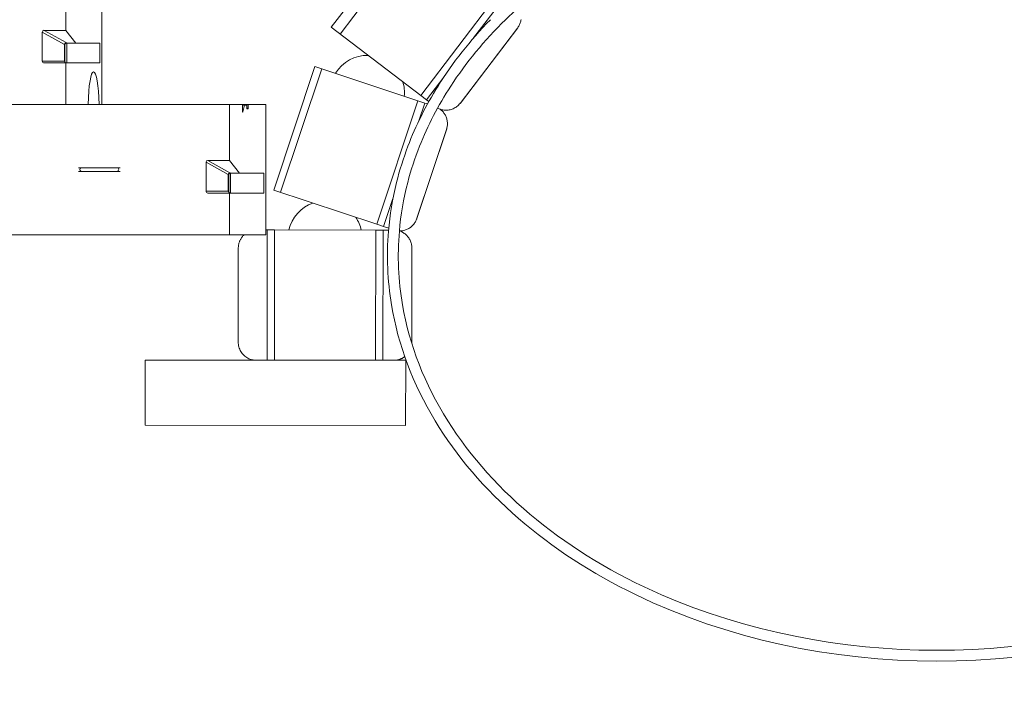
# Model space of a CAD drawing. Extents: x -592 to 1435, y -264 to 1493.
# Drawn here: x 127 to 263, y 1299 to 1391 of the extents above; entities that cross this region are included whole.
import ezdxf

# ---------------------------------------------------------------- set-up
doc = ezdxf.new("R2010")
doc.units = 0
doc.header["$MEASUREMENT"] = 0
doc.layers.add('Tangent Edges', color=1, linetype='Continuous', lineweight=0)
doc.layers.add('Visible Edges', color=3, linetype='Continuous', lineweight=0)

msp = doc.modelspace()

# ---------------------------------------------------------------- linework, layer by layer
at = {"layer": 'Tangent Edges'}
for p, q in [((133.1, 1387.81), (130.04, 1389.51)), ((195.53, 1389.88), (187.54, 1379.4)), ((129.79, 1389.27), (132.86, 1387.56)), ((132.86, 1387.56), (132.86, 1385.26)), ((132.93, 1387.51), (132.91, 1387.51)), ((133.18, 1385.01), (133.18, 1387.76)), ((132.86, 1385.26), (129.79, 1385.26)), ((132.86, 1385.26), (132.93, 1385.26)), ((158.25, 1378.77), (158.07, 1378.77)), ((157.51, 1378.24), (157.49, 1378.24)), ((185.7, 1375.92), (181.53, 1363.41)), ((152.43, 1371.29), (155.5, 1369.58)), ((155.74, 1369.82), (152.68, 1371.53)), ((155.5, 1369.58), (155.5, 1367.28)), ((155.57, 1369.53), (155.56, 1369.53)), ((155.82, 1367.03), (155.82, 1369.78)), ((155.5, 1367.28), (152.43, 1367.28)), ((155.5, 1367.28), (155.57, 1367.28)), ((180.89, 1359.51), (180.88, 1346.33))]:
    msp.add_line(p, q, dxfattribs=at).dxf.unprotected_set("ltscale", 0)
for p, q in [((132.93, 1385.26), (132.93, 1387.51)), ((157.48, 1378.34), (157.47, 1379.28)), ((158.07, 1378.77), (158.07, 1379.04)), ((158.23, 1378.66), (158.09, 1378.66)), ((158.25, 1379.28), (158.25, 1378.77)), ((182.67, 1379.47), (183.04, 1379.34)), ((183.22, 1379.66), (182.9, 1379.9)), ((134.79, 1370.53), (135.23, 1370.53)), ((135.23, 1370.53), (140.14, 1370.53)), ((140.14, 1370.53), (140.58, 1370.53)), ((134.79, 1370.03), (135.23, 1370.03)), ((140.14, 1370.03), (135.23, 1370.03)), ((140.14, 1370.03), (140.58, 1370.03)), ((155.57, 1367.28), (155.57, 1369.53)), ((177.68, 1362.16), (176.97, 1362.39)), ((176.9, 1361.92), (177.66, 1361.92))]:
    msp.add_line(p, q, dxfattribs=at)
for points in [[(195.97, 1391.03), (195.95, 1390.9), (195.93, 1390.78), (195.9, 1390.66), (195.86, 1390.54), (195.82, 1390.42), (195.77, 1390.3), (195.72, 1390.19), (195.66, 1390.08), (195.59, 1389.98), (195.53, 1389.88)], [(132.91, 1387.51), (132.91, 1387.53), (132.92, 1387.54), (132.92, 1387.56), (132.92, 1387.57), (132.93, 1387.59), (132.93, 1387.61), (132.94, 1387.62), (132.95, 1387.63), (132.96, 1387.65), (132.97, 1387.66), (132.98, 1387.67), (132.99, 1387.69), (133, 1387.7), (133.01, 1387.71), (133.02, 1387.72), (133.04, 1387.73), (133.05, 1387.73), (133.07, 1387.74), (133.08, 1387.75), (133.1, 1387.75), (133.11, 1387.76), (133.13, 1387.76), (133.14, 1387.76), (133.16, 1387.76)], [(133.16, 1387.76), (133.16, 1387.76), (133.16, 1387.76), (133.16, 1387.76), (133.16, 1387.76), (133.16, 1387.76), (133.16, 1387.76), (133.16, 1387.76), (133.16, 1387.76), (133.16, 1387.76), (133.16, 1387.76), (133.16, 1387.76), (133.16, 1387.76), (133.16, 1387.76), (133.16, 1387.76), (133.16, 1387.76), (133.16, 1387.76), (133.16, 1387.76), (133.16, 1387.76), (133.16, 1387.76), (133.16, 1387.76), (133.16, 1387.76), (133.16, 1387.76), (133.16, 1387.76), (133.16, 1387.76)], [(187.54, 1379.4), (187.44, 1379.29), (187.34, 1379.18), (187.23, 1379.09), (187.12, 1378.99), (187, 1378.91), (186.87, 1378.83), (186.74, 1378.76), (186.61, 1378.69), (186.47, 1378.64), (186.33, 1378.59), (186.19, 1378.55), (186.05, 1378.52), (185.91, 1378.5), (185.77, 1378.49), (185.62, 1378.48), (185.48, 1378.49), (185.33, 1378.5), (185.18, 1378.52), (185.05, 1378.55), (184.92, 1378.58), (184.79, 1378.62), (184.67, 1378.66), (184.55, 1378.72), (184.43, 1378.77)], [(184.81, 1378.61), (184.9, 1378.54), (184.99, 1378.46), (185.08, 1378.38), (185.16, 1378.29), (185.24, 1378.19), (185.32, 1378.09), (185.4, 1377.98), (185.46, 1377.87), (185.52, 1377.77), (185.57, 1377.66), (185.62, 1377.54), (185.67, 1377.42), (185.7, 1377.3), (185.73, 1377.18), (185.76, 1377.05), (185.78, 1376.93), (185.79, 1376.8), (185.8, 1376.67), (185.8, 1376.54), (185.79, 1376.41), (185.77, 1376.29), (185.75, 1376.16), (185.73, 1376.04), (185.7, 1375.92)], [(155.56, 1369.53), (155.56, 1369.55), (155.56, 1369.56), (155.56, 1369.58), (155.57, 1369.59), (155.57, 1369.61), (155.58, 1369.62), (155.58, 1369.64), (155.59, 1369.65), (155.6, 1369.67), (155.61, 1369.68), (155.62, 1369.69), (155.63, 1369.7), (155.64, 1369.72), (155.65, 1369.73), (155.67, 1369.74), (155.68, 1369.74), (155.69, 1369.75), (155.71, 1369.76), (155.72, 1369.77), (155.74, 1369.77), (155.75, 1369.77), (155.77, 1369.78), (155.79, 1369.78), (155.8, 1369.78)], [(155.81, 1369.78), (155.81, 1369.78), (155.81, 1369.78), (155.81, 1369.78), (155.81, 1369.78), (155.81, 1369.78), (155.81, 1369.78), (155.81, 1369.78), (155.81, 1369.78), (155.81, 1369.78), (155.81, 1369.78), (155.81, 1369.78), (155.81, 1369.78), (155.8, 1369.78), (155.8, 1369.78), (155.8, 1369.78), (155.8, 1369.78), (155.8, 1369.78), (155.8, 1369.78), (155.8, 1369.78), (155.8, 1369.78), (155.8, 1369.78), (155.8, 1369.78), (155.8, 1369.78), (155.8, 1369.78)], [(181.53, 1363.41), (181.48, 1363.3), (181.43, 1363.18), (181.37, 1363.07), (181.3, 1362.96), (181.23, 1362.85), (181.15, 1362.74), (181.06, 1362.64), (180.98, 1362.54), (180.88, 1362.45), (180.78, 1362.37), (180.68, 1362.29), (180.58, 1362.21), (180.47, 1362.14), (180.36, 1362.08), (180.25, 1362.03), (180.13, 1361.98), (180.01, 1361.93), (179.89, 1361.89), (179.76, 1361.86), (179.63, 1361.83), (179.51, 1361.81), (179.39, 1361.8), (179.27, 1361.79), (179.15, 1361.79)], [(179.18, 1361.79), (179.29, 1361.75), (179.4, 1361.71), (179.51, 1361.66), (179.62, 1361.6), (179.73, 1361.53), (179.84, 1361.46), (179.94, 1361.38), (180.04, 1361.3), (180.13, 1361.22), (180.22, 1361.13), (180.3, 1361.03), (180.38, 1360.94), (180.45, 1360.83), (180.52, 1360.72), (180.59, 1360.61), (180.65, 1360.5), (180.7, 1360.38), (180.75, 1360.26), (180.79, 1360.13), (180.82, 1360.01), (180.85, 1359.88), (180.87, 1359.76), (180.88, 1359.63), (180.89, 1359.51)], [(180.88, 1346.33), (180.88, 1346.32), (180.88, 1346.32), (180.88, 1346.32), (180.88, 1346.31), (180.88, 1346.31), (180.88, 1346.3), (180.88, 1346.3), (180.88, 1346.3), (180.88, 1346.29), (180.88, 1346.29), (180.88, 1346.28), (180.88, 1346.28), (180.88, 1346.28), (180.88, 1346.27), (180.88, 1346.27), (180.88, 1346.26), (180.88, 1346.26), (180.88, 1346.26), (180.88, 1346.25), (180.88, 1346.25), (180.88, 1346.24), (180.88, 1346.24), (180.88, 1346.24), (180.88, 1346.23)], [(179.9, 1344.43), (179.84, 1344.38), (179.77, 1344.34), (179.71, 1344.3), (179.65, 1344.26), (179.58, 1344.23), (179.52, 1344.19), (179.46, 1344.16), (179.39, 1344.13), (179.33, 1344.11), (179.27, 1344.08), (179.21, 1344.06), (179.14, 1344.04), (179.08, 1344.02), (179.01, 1344), (178.95, 1343.98), (178.88, 1343.97), (178.82, 1343.96), (178.75, 1343.95), (178.69, 1343.94), (178.63, 1343.93), (178.56, 1343.92), (178.5, 1343.92), (178.44, 1343.92), (178.38, 1343.92)]]:
    msp.add_lwpolyline(points, dxfattribs=at)
for centre, start, end in [((133.18, 1387.51), 90, 180), ((133.18, 1385.26), 180, 270), ((155.82, 1369.53), 90, 180), ((155.82, 1367.28), 180, 270)]:
    msp.add_arc(centre, 0.25, start, end, dxfattribs=at)
for centre, major_axis, ratio, start_param, end_param in [((130.05, 1389.26), (-0.232, 0.129), 0.941074, 5.247225, 6.766373), ((130.05, 1385.26), (-0.262, 0), 0.954102, 0, 1.570796), ((158.09, 1378.78), (0, 0.125), 0.138889, 1.658063, 3.141593), ((158.23, 1378.78), (0, -0.125), 0.138889, 0, 1.48353), ((157.5, 1378.35), (0, -0.125), 0.138889, 4.799655, 6.746833), ((152.7, 1371.28), (-0.232, 0.129), 0.941074, 5.247225, 6.766373), ((152.7, 1367.28), (-0.262, 0), 0.954102, 0, 1.570796)]:
    msp.add_ellipse(centre, major_axis=major_axis, ratio=ratio, start_param=start_param, end_param=end_param, dxfattribs=at)
for centre, major_axis, ratio, start_param, end_param in [((133.1, 1387.56), (-0.122, -0.218), 0.941074, 3.676429, 5.195577), ((131.43, 1387.47), (1.5, 0), 0.204167, 0.14427, 0.30415), ((131.43, 1387.71), (-1.75, 0), 0.175, 3.298222, 3.445742), ((131.43, 1387.71), (-1.75, 0), 0.175, 3.297969, 3.298222), ((133.1, 1385.26), (0, -0.25), 0.954102, 4.712389, 6.283185), ((135.23, 1370.28), (0, 0.25), 0.94654, 0, 3.141593), ((140.14, 1370.28), (0, 0.25), 0.94654, 3.141593, 6.283185), ((155.74, 1369.58), (-0.122, -0.218), 0.941074, 3.676429, 5.195577), ((154.07, 1369.49), (1.5, 0), 0.204167, 0.14427, 0.30415), ((154.07, 1369.73), (-1.75, 0), 0.175, 3.298222, 3.445742), ((154.07, 1369.73), (-1.75, 0), 0.175, 3.297969, 3.298222), ((155.74, 1367.28), (0, -0.25), 0.954102, 4.712389, 6.283185)]:
    msp.add_ellipse(centre, major_axis=major_axis, ratio=ratio, start_param=start_param, end_param=end_param, dxfattribs=at).dxf.unprotected_set("ltscale", 0)
at = {"layer": 'Visible Edges'}
for p, q in [((169.73, 1389.94), (180.77, 1404.16)), ((181.88, 1403.31), (170.97, 1389)), ((181.88, 1403.31), (170.97, 1389)), ((133.04, 1397.26), (133.04, 1389.51)), ((138.05, 1379.26), (138.05, 1397.26)), ((193.01, 1394.82), (182.1, 1380.51)), ((193.01, 1394.82), (182.1, 1380.51)), ((189.42, 1388.47), (193.81, 1394.22)), ((130.04, 1389.51), (133.04, 1389.51)), ((133.04, 1389.51), (134.43, 1387.76)), ((169.73, 1389.94), (182.1, 1380.51)), ((195.47, 1389.81), (187.59, 1379.47)), ((129.79, 1385.26), (129.79, 1389.27)), ((133.16, 1387.76), (134.43, 1387.76)), ((134.43, 1387.76), (137.76, 1387.76)), ((137.76, 1387.76), (137.76, 1385.01)), ((133.04, 1385.01), (130.05, 1385.01)), ((137.76, 1385.01), (133.04, 1385.01)), ((133.04, 1385.01), (133.04, 1379.26)), ((167.49, 1384.53), (161.79, 1367.45)), ((168.44, 1384.21), (162.74, 1367.14)), ((168.44, 1384.21), (162.74, 1367.14)), ((181.72, 1379.79), (167.49, 1384.53)), ((136.9, 1383.76), (136.87, 1383.76)), ((182.9, 1379.9), (185.28, 1383.03)), ((182.1, 1380.51), (182.9, 1379.9)), ((97.04, 1379.26), (133.04, 1379.26)), ((133.04, 1379.26), (133.25, 1379.26)), ((133.25, 1379.28), (160.68, 1379.28)), ((155.68, 1379.28), (155.68, 1371.53)), ((157.76, 1379.16), (157.47, 1379.16)), ((157.76, 1379.16), (157.51, 1378.24)), ((158.05, 1379.16), (157.76, 1379.16)), ((160.68, 1361.28), (160.68, 1379.28)), ((160.68, 1379.28), (160.68, 1361.28)), ((181.72, 1379.79), (176.02, 1362.71)), ((181.72, 1379.79), (176.02, 1362.71)), ((181.72, 1379.79), (182.67, 1379.47)), ((181.85, 1377.01), (182.67, 1379.47)), ((185.67, 1375.83), (181.56, 1363.5)), ((152.43, 1367.28), (152.43, 1371.29)), ((152.68, 1371.53), (155.68, 1371.53)), ((155.68, 1371.53), (157.07, 1369.78)), ((155.81, 1369.78), (157.07, 1369.78)), ((157.07, 1369.78), (160.41, 1369.78)), ((160.41, 1369.78), (160.41, 1367.03)), ((155.68, 1367.03), (152.7, 1367.03)), ((160.41, 1367.03), (155.68, 1367.03)), ((155.68, 1367.03), (155.68, 1361.28)), ((161.79, 1367.45), (176.02, 1362.71)), ((176.97, 1362.39), (178.27, 1366.3)), ((176.02, 1362.71), (176.97, 1362.39)), ((119.68, 1361.28), (155.68, 1361.28)), ((155.68, 1361.28), (160.68, 1361.28)), ((160.68, 1361.93), (160.9, 1361.93)), ((160.9, 1361.93), (160.88, 1343.93)), ((160.9, 1361.93), (161.9, 1361.93)), ((161.9, 1361.93), (161.88, 1343.93)), ((161.9, 1361.93), (161.88, 1343.93)), ((175.9, 1361.92), (161.9, 1361.93)), ((175.9, 1361.92), (175.88, 1343.92)), ((175.9, 1361.92), (175.88, 1343.92)), ((175.9, 1361.92), (176.9, 1361.92)), ((176.88, 1343.92), (176.9, 1361.92)), ((156.88, 1346.44), (156.89, 1359.44)), ((180.89, 1359.42), (180.88, 1346.42)), ((144.03, 1343.95), (144.02, 1334.95)), ((180.03, 1343.92), (144.03, 1343.95)), ((180.02, 1334.92), (180.03, 1343.92)), ((180.02, 1334.92), (144.02, 1334.95))]:
    msp.add_line(p, q, dxfattribs=at)
for points in [[(156.89, 1359.44), (156.89, 1359.52), (156.9, 1359.6), (156.91, 1359.69), (156.92, 1359.78), (156.93, 1359.86), (156.95, 1359.95), (156.97, 1360.03), (156.99, 1360.12), (157.01, 1360.2), (157.04, 1360.28), (157.07, 1360.37), (157.11, 1360.45), (157.15, 1360.53), (157.19, 1360.61), (157.23, 1360.68), (157.27, 1360.76), (157.32, 1360.83), (157.37, 1360.9), (157.42, 1360.97), (157.47, 1361.04), (157.53, 1361.1), (157.59, 1361.16), (157.65, 1361.22), (157.71, 1361.28)], [(159.38, 1343.93), (159.25, 1343.94), (159.1, 1343.95), (158.96, 1343.97), (158.81, 1344), (158.66, 1344.04), (158.51, 1344.09), (158.36, 1344.15), (158.22, 1344.22), (158.08, 1344.3), (157.93, 1344.4), (157.8, 1344.5), (157.67, 1344.62), (157.55, 1344.73), (157.44, 1344.86), (157.34, 1344.99), (157.25, 1345.14), (157.16, 1345.29), (157.09, 1345.44), (157.02, 1345.6), (156.97, 1345.77), (156.93, 1345.94), (156.9, 1346.1), (156.89, 1346.27), (156.88, 1346.44)]]:
    msp.add_lwpolyline(points, dxfattribs=at)
for centre, radius, start, end in [((193.49, 1391.32), 2.5, 322.6792, 324.7285), ((174.72, 1380.93), 5.12, 88.8153, 148.8821), ((174.72, 1380.93), 5.13, 354.2428, 16.5431), ((185.6, 1380.98), 2.5, 320.6298, 322.6792), ((183.3, 1376.62), 2.5, 341.5625, 343.6118), ((168.89, 1360.8), 5.13, 109.0887, 167.2712), ((168.89, 1360.8), 5.13, 12.632, 34.0362), ((179.19, 1364.29), 2.5, 339.5131, 341.5625), ((178.39, 1359.42), 2.5, 359.9516, 2.0009), ((178.38, 1346.42), 2.5, 357.9022, 359.9516)]:
    msp.add_arc(centre, radius, start, end, dxfattribs=at)
for centre, major_axis, ratio, start_param, end_param in [((253.51, 1358.36), (-74.5, 0), 0.731544, 5.471746, 5.641533), ((253.51, 1358.36), (76, 0), 0.736842, 2.519775, 2.709314), ((253.51, 1358.36), (-74.5, 0), 0.731544, 5.641541, 5.8382), ((136.88, 1378.26), (0, 5.5), 0.138889, 6.266542, 7.667742), ((136.91, 1378.26), (0, 5.5), 0.138889, 4.898628, 6.299828), ((253.51, 1358.36), (76, 0), 0.736842, 2.709314, 2.867746), ((253.51, 1358.36), (-74.5, 0), 0.731544, 5.8382, 6.001625), ((158.05, 1379.03), (0, -0.125), 0.138889, 1.658063, 3.141593), ((253.51, 1358.36), (76, 0), 0.736842, 2.867746, 2.959606), ((253.51, 1358.36), (-74.5, 0), 0.731544, 6.001625, 6.096156), ((253.51, 1358.36), (76, 0), 0.736842, 2.959606, 3.080975), ((253.51, 1358.36), (-74.5, 0), 0.731544, 6.096156, 6.220921), ((253.51, 1358.36), (76, 0), 0.736842, 3.080975, 3.262965), ((253.51, 1358.36), (-74.5, 0), 0.731544, 6.220921, 6.407939), ((253.51, 1358.36), (76, 0), 0.736842, 3.262965, 3.56098), ((253.51, 1358.36), (-74.5, 0), 0.731544, 0.124753, 0.431722), ((253.51, 1358.36), (76, 0), 0.736842, 3.56098, 4.131545), ((253.51, 1358.36), (-74.5, 0), 0.731544, 0.431722, 1.033438), ((253.51, 1358.36), (76, 0), 0.736842, 4.131545, 5.290939), ((253.51, 1358.36), (-74.5, 0), 0.731544, 1.033438, 2.105843)]:
    msp.add_ellipse(centre, major_axis=major_axis, ratio=ratio, start_param=start_param, end_param=end_param, dxfattribs=at)

doc.saveas('drawing.dxf')
